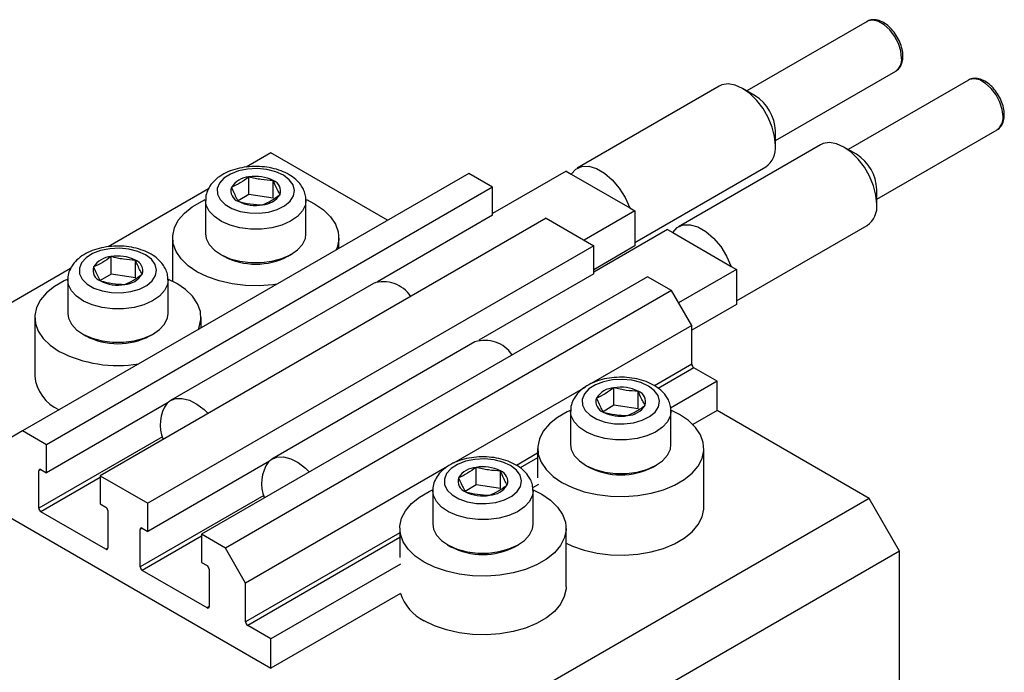
# Model space of a CAD drawing. Units: millimetres. Extents: x 15 to 462, y 5 to 292.
# Drawn here: x 116 to 185, y 96 to 141 of the extents above; entities that cross this region are included whole.
import ezdxf

# ---------------------------------------------------------------- set-up
doc = ezdxf.new("R2010")
doc.units = ezdxf.units.MM

msp = doc.modelspace()

# ---------------------------------------------------------------- linework, layer by layer
at = {"color": 7, "linetype": 'Continuous', "lineweight": 25}
for p, q in [((175.459, 141.237), (167.07, 136.394)), ((169.07, 132.93), (177.459, 137.773)), ((177.432, 137.758), (177.459, 137.773)), ((165.147, 136.727), (155.247, 131.012)), ((182.53, 137.155), (174.141, 132.312)), ((167.656, 136.056), (166.772, 136.566)), ((169.07, 132.586), (169.07, 133.606)), ((176.141, 128.848), (184.53, 133.691)), ((184.503, 133.676), (184.53, 133.691)), ((172.218, 132.645), (162.319, 126.93)), ((133.891, 132.075), (132.16, 131.076)), ((142.022, 127.381), (133.891, 132.075)), ((174.727, 131.974), (173.843, 132.484)), ((147.68, 130.648), (116.567, 112.687)), ((149.342, 129.688), (147.68, 130.648)), ((154.468, 130.81), (149.342, 127.851)), ((154.468, 130.81), (154.834, 130.599)), ((154.834, 130.599), (158.911, 128.246)), ((159.276, 125.833), (168.397, 131.098)), ((132.356, 129.171), (132.356, 130.395)), ((134.052, 128.922), (134.052, 130.147)), ((149.342, 129.688), (118.229, 111.727)), ((129.536, 129.561), (122.543, 125.524)), ((132.356, 129.171), (131.597, 128.721)), ((134.052, 128.922), (132.356, 129.171)), ((149.342, 127.729), (149.342, 129.688)), ((176.141, 128.504), (176.141, 129.524)), ((129.331, 128.77), (129.331, 126.435)), ((136.331, 126.435), (136.331, 128.77)), ((136.359, 128.814), (136.932, 128.524)), ((149.342, 127.729), (141.315, 123.095)), ((159.276, 128.035), (155.741, 125.994)), ((158.911, 128.246), (159.276, 128.035)), ((159.276, 128.035), (159.276, 125.585)), ((153.089, 127.525), (121.977, 109.564)), ((153.089, 127.525), (156.413, 125.606)), ((161.539, 126.728), (156.413, 123.769)), ((161.539, 126.728), (161.905, 126.517)), ((161.905, 126.517), (165.982, 124.164)), ((166.348, 121.751), (175.468, 127.016)), ((127.031, 126.157), (127.031, 123.127)), ((138.631, 125.424), (138.631, 126.157)), ((156.413, 125.606), (125.3, 107.645)), ((130.355, 125.006), (130.596, 124.867)), ((135.065, 124.867), (135.306, 125.006)), ((156.413, 123.647), (156.413, 125.606)), ((159.276, 125.585), (156.413, 123.932)), ((122.739, 123.619), (122.739, 124.844)), ((124.435, 123.37), (124.435, 124.595)), ((119.919, 124.009), (79.444, 100.643)), ((122.739, 123.619), (121.98, 123.169)), ((124.435, 123.37), (122.739, 123.619)), ((156.413, 123.647), (148.386, 119.013)), ((166.348, 123.953), (162.317, 121.626)), ((165.982, 124.164), (166.348, 123.953)), ((166.348, 123.953), (166.348, 121.503)), ((119.714, 123.218), (119.714, 120.883)), ((126.714, 120.883), (126.714, 123.218)), ((141.03, 122.978), (126.888, 114.814)), ((160.16, 123.443), (129.048, 105.482)), ((161.822, 122.483), (160.16, 123.443)), ((161.822, 122.483), (130.709, 104.522)), ((163.236, 120.034), (161.822, 122.483)), ((166.348, 121.503), (163.236, 119.707)), ((117.414, 120.605), (117.414, 116.523)), ((129.014, 119.872), (129.014, 120.605)), ((163.236, 120.034), (156.226, 115.987)), ((163.236, 117.339), (163.236, 120.034)), ((120.739, 119.454), (120.979, 119.316)), ((125.449, 119.316), (125.689, 119.454)), ((148.101, 118.896), (133.959, 110.732)), ((165.004, 116.156), (163.378, 117.094)), ((165.004, 116.156), (161.756, 114.281)), ((165.004, 114.114), (165.004, 116.156)), ((155.816, 115.75), (146.609, 110.435)), ((157.812, 114.475), (157.812, 115.7)), ((159.508, 114.226), (159.508, 115.451)), ((126.714, 114.666), (118.229, 109.768)), ((154.787, 114.074), (154.787, 111.739)), ((157.812, 114.475), (157.053, 114.026)), ((159.508, 114.226), (157.812, 114.475)), ((161.787, 111.739), (161.787, 114.074)), ((162.388, 113.829), (161.82, 114.117)), ((165.004, 114.114), (163.309, 113.136)), ((175.611, 107.991), (165.004, 114.114)), ((116.567, 112.687), (115.153, 111.87)), ((118.229, 111.727), (116.567, 112.687)), ((118.229, 109.768), (118.229, 111.727)), ((152.487, 111.462), (152.487, 109.42)), ((164.087, 107.379), (164.087, 111.462)), ((133.785, 110.584), (125.3, 105.686)), ((117.699, 107.298), (117.699, 109.91)), ((117.84, 109.992), (118.229, 109.768)), ((146.199, 110.199), (132.124, 102.073)), ((148.195, 108.924), (148.195, 110.149)), ((149.891, 108.675), (149.891, 109.9)), ((155.811, 110.311), (156.052, 110.172)), ((160.521, 110.172), (160.762, 110.311)), ((121.977, 109.564), (121.977, 107.604)), ((121.977, 109.564), (125.3, 107.645)), ((145.17, 108.523), (145.17, 106.188)), ((148.195, 108.924), (147.436, 108.474)), ((149.891, 108.675), (148.195, 108.924)), ((152.541, 108.961), (152.14, 108.729)), ((152.17, 106.188), (152.17, 108.523)), ((113.385, 107.991), (133.891, 96.153)), ((175.611, 107.991), (121.163, 76.559)), ((177.732, 104.317), (175.611, 107.991)), ((121.977, 107.604), (122.365, 107.38)), ((122.507, 107.135), (122.507, 104.522)), ((125.3, 105.686), (125.3, 107.645)), ((122.365, 104.44), (117.84, 107.053)), ((124.77, 103.215), (124.77, 105.828)), ((124.911, 105.91), (125.3, 105.686)), ((142.87, 105.91), (142.87, 103.869)), ((154.47, 101.827), (154.47, 105.91)), ((129.048, 105.482), (129.048, 103.522)), ((130.709, 104.522), (129.048, 105.482)), ((132.124, 102.073), (130.709, 104.522)), ((146.195, 104.759), (146.435, 104.62)), ((150.905, 104.62), (151.145, 104.759)), ((177.732, 104.317), (123.285, 72.885)), ((177.732, 72.472), (177.732, 104.317)), ((129.048, 103.522), (129.437, 103.298)), ((129.578, 103.053), (129.578, 100.44)), ((142.925, 103.409), (133.891, 98.195)), ((129.437, 100.358), (124.911, 102.971)), ((132.124, 99.378), (132.124, 102.073)), ((142.925, 101.368), (133.891, 96.153)), ((133.891, 98.195), (132.265, 99.133)), ((133.891, 96.153), (133.891, 98.195))]:
    msp.add_line(p, q, dxfattribs=at)
at = {"color": 8, "linetype": 'Continuous', "lineweight": 25}
for p, q in [((163.236, 117.339), (160.64, 115.84)), ((163.378, 117.094), (160.892, 115.659)), ((126.316, 112.272), (117.699, 107.298)), ((152.487, 111.134), (151.023, 110.289)), ((152.487, 110.807), (151.275, 110.108)), ((117.84, 109.992), (117.699, 109.91)), ((121.977, 109.441), (117.84, 107.053)), ((133.387, 108.19), (124.77, 103.215)), ((124.911, 105.91), (124.77, 105.828)), ((129.048, 105.359), (124.911, 102.971)), ((142.87, 105.582), (132.124, 99.378)), ((142.87, 105.256), (132.265, 99.133)), ((122.507, 104.522), (122.365, 104.44)), ((129.578, 100.44), (129.437, 100.358))]:
    msp.add_line(p, q, dxfattribs=at)
at = {"color": 8, "linetype": 'Continuous', "lineweight": 25, "flags": 128}
for points in [[(177.873, 138.689), (177.816, 139.182), (177.649, 139.701), (177.385, 140.205), (177.047, 140.651), (176.66, 141.005), (176.258, 141.238), (175.872, 141.33), (175.533, 141.274), (175.459, 141.237)], [(184.944, 134.607), (184.887, 135.1), (184.72, 135.619), (184.456, 136.123), (184.118, 136.569), (183.731, 136.923), (183.329, 137.156), (182.943, 137.248), (182.604, 137.192), (182.53, 137.155)], [(136.331, 128.772), (136.287, 128.451), (136.087, 128.029), (135.735, 127.642), (135.248, 127.308), (134.647, 127.043), (133.961, 126.858), (133.223, 126.762), (132.466, 126.76), (131.726, 126.853), (131.038, 127.034), (130.434, 127.298), (129.941, 127.629), (129.584, 128.015), (129.379, 128.435), (129.331, 128.767)], [(126.714, 123.22), (126.67, 122.899), (126.47, 122.478), (126.119, 122.091), (125.631, 121.757), (125.03, 121.491), (124.345, 121.306), (123.606, 121.21), (122.849, 121.209), (122.109, 121.301), (121.421, 121.483), (120.817, 121.746), (120.325, 122.078), (119.968, 122.463), (119.762, 122.884), (119.714, 123.215)], [(161.787, 114.076), (161.743, 113.755), (161.543, 113.334), (161.191, 112.947), (160.703, 112.613), (160.103, 112.347), (159.417, 112.162), (158.678, 112.067), (157.922, 112.065), (157.182, 112.157), (156.494, 112.339), (155.889, 112.602), (155.397, 112.934), (155.04, 113.319), (154.835, 113.74), (154.787, 114.072)], [(152.17, 108.525), (152.126, 108.204), (151.926, 107.782), (151.574, 107.396), (151.087, 107.061), (150.486, 106.796), (149.8, 106.611), (149.062, 106.515), (148.305, 106.513), (147.565, 106.606), (146.877, 106.788), (146.273, 107.051), (145.781, 107.383), (145.424, 107.768), (145.218, 108.188), (145.17, 108.52)]]:
    msp.add_lwpolyline(points, dxfattribs=at)
at = {"color": 7, "linetype": 'Continuous', "lineweight": 25, "flags": 128}
for points in [[(169.07, 132.586), (169.012, 133.21), (168.842, 133.869), (168.569, 134.53), (168.205, 135.16), (167.769, 135.728), (167.283, 136.205), (166.772, 136.566), (166.26, 136.795), (165.775, 136.879), (165.339, 136.815), (165.147, 136.727)], [(176.141, 128.504), (176.083, 129.128), (175.913, 129.787), (175.64, 130.448), (175.276, 131.078), (174.84, 131.646), (174.354, 132.123), (173.843, 132.484), (173.331, 132.713), (172.846, 132.797), (172.41, 132.732), (172.218, 132.645)], [(135.429, 129.846), (135.166, 130.206), (134.755, 130.516), (134.224, 130.758), (133.605, 130.916), (132.937, 130.981), (132.263, 130.947), (131.624, 130.817), (131.061, 130.6), (130.61, 130.309), (130.298, 129.963), (130.145, 129.582), (130.161, 129.192), (130.344, 128.816), (130.684, 128.478), (131.159, 128.199), (131.739, 127.998), (132.387, 127.886), (133.063, 127.87), (133.725, 127.952), (134.33, 128.127), (134.842, 128.383), (135.226, 128.704), (135.461, 129.071), (135.53, 129.46), (135.429, 129.846)], [(154.834, 130.599), (155.148, 130.947), (155.563, 131.135), (156.055, 131.15), (156.594, 130.992), (157.15, 130.672), (157.69, 130.206), (158.182, 129.623), (158.597, 128.956), (158.911, 128.246)], [(134.287, 122.916), (134.021, 122.88), (133.07, 122.811), (132.113, 122.834), (131.176, 122.948), (130.283, 123.149), (129.46, 123.432), (128.729, 123.789), (128.11, 124.211), (127.62, 124.686), (127.272, 125.202), (127.075, 125.743), (127.036, 126.295), (127.154, 126.844), (127.427, 127.374), (127.848, 127.871), (128.405, 128.321), (129.082, 128.712), (129.307, 128.816)], [(136.932, 128.524), (137.551, 128.103), (138.041, 127.627), (138.39, 127.112), (138.586, 126.571), (138.626, 126.019), (138.507, 125.47), (138.445, 125.316)], [(161.905, 126.517), (162.219, 126.865), (162.634, 127.052), (163.126, 127.068), (163.665, 126.91), (164.221, 126.59), (164.761, 126.124), (165.253, 125.541), (165.668, 124.874), (165.982, 124.164)], [(129.331, 126.435), (129.379, 126.1), (129.584, 125.679), (129.941, 125.294), (130.434, 124.962), (131.038, 124.699), (131.726, 124.517), (132.466, 124.425), (133.223, 124.427), (133.961, 124.522), (134.647, 124.707), (135.248, 124.973), (135.735, 125.307), (136.087, 125.694), (136.287, 126.115), (136.331, 126.435)], [(125.813, 124.294), (125.549, 124.654), (125.138, 124.965), (124.607, 125.207), (123.988, 125.365), (123.32, 125.429), (122.646, 125.395), (122.008, 125.266), (121.445, 125.049), (120.993, 124.758), (120.681, 124.411), (120.528, 124.031), (120.544, 123.64), (120.728, 123.264), (121.067, 122.926), (121.542, 122.648), (122.122, 122.446), (122.77, 122.334), (123.447, 122.319), (124.108, 122.401), (124.714, 122.575), (125.225, 122.831), (125.61, 123.153), (125.844, 123.519), (125.913, 123.908), (125.813, 124.294)], [(119.715, 123.276), (119.465, 123.16), (118.788, 122.769), (118.232, 122.319), (117.811, 121.822), (117.537, 121.292), (117.419, 120.744), (117.459, 120.191), (117.655, 119.65), (118.003, 119.135), (118.494, 118.66), (119.113, 118.238)], [(128.828, 119.765), (128.891, 119.918), (129.009, 120.467), (128.969, 121.019), (128.773, 121.561), (128.425, 122.076), (127.934, 122.551), (127.315, 122.973), (126.706, 123.279)], [(119.714, 120.883), (119.762, 120.548), (119.968, 120.128), (120.325, 119.743), (120.817, 119.411), (121.421, 119.148), (122.109, 118.966), (122.849, 118.873), (123.606, 118.875), (124.345, 118.971), (125.03, 119.156), (125.631, 119.422), (126.119, 119.756), (126.47, 120.142), (126.67, 120.564), (126.714, 120.883)], [(160.885, 115.151), (160.621, 115.51), (160.211, 115.821), (159.68, 116.063), (159.061, 116.221), (158.393, 116.285), (157.719, 116.252), (157.08, 116.122), (156.517, 115.905), (156.066, 115.614), (155.754, 115.267), (155.601, 114.887), (155.616, 114.496), (155.8, 114.12), (156.14, 113.782), (156.615, 113.504), (157.194, 113.302), (157.843, 113.19), (158.519, 113.175), (159.181, 113.257), (159.786, 113.432), (160.297, 113.688), (160.682, 114.009), (160.917, 114.376), (160.986, 114.764), (160.885, 115.151)], [(126.714, 114.691), (126.843, 114.786), (127.239, 114.946), (127.698, 114.962), (128.199, 114.834), (128.718, 114.567), (129.231, 114.173), (129.503, 113.909)], [(154.758, 114.119), (154.538, 114.017), (153.861, 113.626), (153.304, 113.175), (152.883, 112.679), (152.61, 112.149), (152.491, 111.6), (152.531, 111.047), (152.728, 110.506), (153.076, 109.991), (153.566, 109.516), (154.185, 109.094), (154.916, 108.737), (155.739, 108.454), (156.632, 108.252), (157.569, 108.139), (158.526, 108.116), (159.477, 108.185), (160.395, 108.342), (161.255, 108.585), (162.035, 108.907), (162.712, 109.298), (163.269, 109.748), (163.69, 110.244), (163.963, 110.774), (164.082, 111.323), (164.042, 111.876), (163.845, 112.417), (163.497, 112.932), (163.007, 113.407), (162.388, 113.829), (162.388, 113.829)], [(154.787, 111.739), (154.835, 111.405), (155.04, 110.984), (155.397, 110.599), (155.889, 110.267), (156.494, 110.004), (157.182, 109.822), (157.922, 109.73), (158.678, 109.731), (159.417, 109.827), (160.103, 110.012), (160.703, 110.278), (161.191, 110.612), (161.543, 110.999), (161.743, 111.42), (161.787, 111.739)], [(133.785, 110.609), (133.914, 110.704), (134.31, 110.864), (134.769, 110.88), (135.27, 110.752), (135.789, 110.485), (136.302, 110.091), (136.574, 109.827)], [(151.269, 109.599), (151.005, 109.959), (150.594, 110.269), (150.063, 110.511), (149.444, 110.669), (148.776, 110.734), (148.102, 110.7), (147.463, 110.571), (146.901, 110.354), (146.449, 110.063), (146.137, 109.716), (145.984, 109.335), (146, 108.945), (146.183, 108.569), (146.523, 108.231), (146.998, 107.952), (147.578, 107.751), (148.226, 107.639), (148.902, 107.623), (149.564, 107.705), (150.17, 107.88), (150.681, 108.136), (151.066, 108.457), (151.3, 108.824), (151.369, 109.213), (151.269, 109.599)], [(144.569, 103.542), (143.95, 103.964), (143.459, 104.439), (143.111, 104.955), (142.914, 105.496), (142.875, 106.048), (142.993, 106.597), (143.267, 107.127), (143.687, 107.624), (144.244, 108.074), (144.921, 108.465), (145.162, 108.576)], [(152.179, 108.576), (152.771, 108.278), (153.39, 107.856), (153.881, 107.381), (154.229, 106.865), (154.425, 106.324), (154.465, 105.772), (154.346, 105.223), (154.073, 104.693), (153.652, 104.196), (153.096, 103.746), (152.418, 103.355), (151.639, 103.034), (150.778, 102.791), (149.86, 102.633), (148.91, 102.565), (147.952, 102.587), (147.015, 102.701), (146.123, 102.902), (145.3, 103.185), (144.569, 103.542), (144.569, 103.542)], [(154.47, 104.858), (154.916, 104.654), (155.739, 104.371), (156.632, 104.17), (157.569, 104.056), (158.526, 104.033), (159.477, 104.102), (160.395, 104.26), (161.255, 104.503), (162.035, 104.824), (162.712, 105.215), (163.269, 105.665), (163.69, 106.162), (163.963, 106.692), (164.082, 107.24), (164.087, 107.379)], [(145.17, 106.188), (145.218, 105.853), (145.424, 105.432), (145.781, 105.047), (146.273, 104.715), (146.877, 104.452), (147.565, 104.27), (148.305, 104.178), (149.062, 104.18), (149.8, 104.275), (150.486, 104.46), (151.087, 104.726), (151.574, 105.06), (151.926, 105.447), (152.126, 105.869), (152.17, 106.188)], [(154.47, 101.827), (154.465, 101.689), (154.346, 101.14), (154.073, 100.61), (153.652, 100.113), (153.096, 99.663), (152.418, 99.272), (151.639, 98.951), (150.778, 98.708), (149.86, 98.55), (148.91, 98.482), (147.952, 98.505), (147.015, 98.618), (146.123, 98.819), (145.3, 99.102), (144.569, 99.46)]]:
    msp.add_lwpolyline(points, dxfattribs=at)
at = {"color": 8, "linetype": 'Continuous', "lineweight": 25}
for centre in [(176.89, 138.582), (183.961, 134.5)]:
    msp.add_arc(centre, 0.989, 305.11209, 6.20009, dxfattribs=at)
at = {"color": 7, "linetype": 'Continuous', "lineweight": 25}
for centre, radius, start, end in [((166.057, 133.5), 3.015, 2.02674, 57.96789), ((167.482, 132.408), 1.598, 304.91595, 6.39623), ((173.128, 129.418), 3.015, 2.02674, 57.96789), ((132.458, 128.83), 1.569, 93.74083, 147.54504), ((132.832, 127.734), 2.704, 63.1719, 100.13522), ((133.785, 129.414), 0.78, 342.07864, 69.96819), ((131.876, 129.432), 0.78, 162.07864, 249.96819), ((133.203, 130.016), 1.569, 273.74083, 327.54504), ((132.83, 131.112), 2.704, 243.1719, 280.13522), ((174.553, 128.326), 1.598, 304.91595, 6.39623), ((122.842, 123.279), 1.569, 93.74083, 147.54504), ((123.215, 122.182), 2.704, 63.1719, 100.13522), ((124.168, 123.863), 0.78, 342.07864, 69.96819), ((132.831, 129.149), 4.83, 242.43968, 297.56032), ((122.26, 123.88), 0.78, 162.07864, 249.96819), ((123.586, 124.464), 1.569, 273.74083, 327.54504), ((123.213, 125.561), 2.704, 243.1719, 280.13522), ((141.733, 120.78), 2.308, 34.07231, 107.72913), ((123.214, 123.598), 4.83, 242.43968, 297.56032), ((148.804, 116.698), 2.308, 34.07231, 107.72913), ((123.226, 126.292), 9.044, 242.94688, 279.18899), ((163.543, 117.353), 0.307, 182.60548, 237.39452), ((120.336, 116.826), 2.938, 185.93204, 245.3881), ((157.914, 114.135), 1.569, 93.74083, 147.54504), ((158.288, 113.038), 2.704, 63.1719, 100.13522), ((159.241, 114.719), 0.78, 342.07864, 69.96819), ((157.332, 114.737), 0.78, 162.07864, 249.96819), ((128.799, 113.107), 2.635, 144.81681, 202.5441), ((158.285, 116.417), 2.704, 243.1719, 280.13522), ((158.659, 115.321), 1.569, 273.74083, 327.54504), ((117.785, 109.924), 0.0873, 50.79671, 189.21404), ((135.87, 109.025), 2.635, 144.81681, 202.5441), ((148.297, 108.583), 1.569, 93.74083, 147.54504), ((148.671, 107.487), 2.704, 63.1719, 100.13522), ((149.624, 109.167), 0.78, 342.07864, 69.96819), ((158.287, 114.454), 4.83, 242.43968, 297.56032), ((147.716, 109.185), 0.78, 162.07864, 249.96819), ((149.042, 109.769), 1.569, 273.74083, 327.54504), ((148.669, 110.865), 2.704, 243.1719, 280.13522), ((118.006, 107.311), 0.307, 182.60548, 237.39452), ((122.2, 107.121), 0.307, 2.60548, 57.39452), ((124.856, 105.842), 0.0873, 50.79671, 189.21404), ((122.421, 104.508), 0.0873, 230.79671, 9.21404), ((148.67, 108.902), 4.83, 242.43968, 297.56032), ((125.077, 103.229), 0.307, 182.60548, 237.39452), ((129.271, 103.039), 0.307, 2.60548, 57.39452), ((145.984, 102.341), 3.211, 197.64693, 243.83958), ((129.492, 100.426), 0.0873, 230.79671, 9.21404), ((132.431, 99.392), 0.307, 182.60548, 237.39452)]:
    msp.add_arc(centre, radius, start, end, dxfattribs=at)
for points, knots in [([(177.961, 138.811), (177.958, 138.894), (177.949, 139.133), (177.851, 139.551), (177.644, 140.041), (177.355, 140.495), (177.004, 140.882), (176.61, 141.174), (176.209, 141.343), (175.835, 141.367), (175.573, 141.321), (175.47, 141.235), (175.453, 141.22)], [0, 0, 0, 0, 0.063204, 0.180946, 0.298347, 0.415616, 0.533421, 0.652495, 0.773656, 0.879213, 0.979828, 1, 1, 1, 1]), ([(177.422, 137.757), (177.429, 137.759), (177.549, 137.797), (177.724, 137.985), (177.901, 138.299), (177.957, 138.594), (177.96, 138.772), (177.961, 138.811)], [0, 0, 0, 0, 0.01899, 0.317558, 0.609965, 0.915195, 1, 1, 1, 1]), ([(185.032, 134.729), (185.029, 134.812), (185.02, 135.051), (184.922, 135.469), (184.715, 135.958), (184.426, 136.413), (184.075, 136.8), (183.681, 137.092), (183.28, 137.261), (182.907, 137.285), (182.644, 137.239), (182.541, 137.153), (182.524, 137.138)], [0, 0, 0, 0, 0.063204, 0.180946, 0.298347, 0.415616, 0.533421, 0.652495, 0.773656, 0.879213, 0.979828, 1, 1, 1, 1]), ([(184.493, 133.675), (184.5, 133.677), (184.62, 133.715), (184.795, 133.903), (184.972, 134.217), (185.028, 134.512), (185.032, 134.69), (185.032, 134.729)], [0, 0, 0, 0, 0.01899, 0.317558, 0.609965, 0.915195, 1, 1, 1, 1]), ([(136.148, 129.544), (136.093, 129.643), (135.955, 129.892), (135.627, 130.239), (135.163, 130.572), (134.597, 130.839), (133.952, 131.027), (133.26, 131.127), (132.551, 131.137), (131.852, 131.055), (131.186, 130.883), (130.578, 130.62), (130.075, 130.279), (129.694, 129.88), (129.452, 129.448), (129.33, 129.066), (129.344, 128.837), (129.349, 128.766)], [0, 0, 0, 0, 0.0444508, 0.1111928, 0.1809177, 0.2540234, 0.3283301, 0.4024311, 0.4763426, 0.5504586, 0.6251499, 0.700953, 0.7782359, 0.8460555, 0.9101103, 0.9717787, 1, 1, 1, 1]), ([(132.356, 130.395), (132.155, 130.249), (131.748, 129.953), (131.34, 129.766), (131.135, 129.672)], [0, 0, 0, 0, 0.494564, 1, 1, 1, 1]), ([(134.052, 130.147), (133.772, 130.16), (133.207, 130.189), (132.642, 130.326), (132.356, 130.395)], [0, 0, 0, 0, 0.494564, 1, 1, 1, 1]), ([(134.527, 129.174), (134.407, 129.386), (134.248, 129.667), (134.091, 130.052), (134.052, 130.147)], [0, 0, 0, 0, 0.75393, 1, 1, 1, 1]), ([(131.135, 129.672), (131.254, 129.393), (131.413, 129.023), (131.571, 128.764), (131.609, 128.7)], [0, 0, 0, 0, 0.75393, 1, 1, 1, 1]), ([(133.305, 128.451), (133.507, 128.543), (133.914, 128.729), (134.321, 129.025), (134.527, 129.174)], [0, 0, 0, 0, 0.494564, 1, 1, 1, 1]), ([(136.32, 128.773), (136.316, 128.91), (136.307, 129.177), (136.2, 129.423), (136.148, 129.544)], [0, 0, 0, 0, 0.51183, 1, 1, 1, 1]), ([(131.609, 128.7), (131.889, 128.631), (132.454, 128.494), (133.02, 128.465), (133.305, 128.451)], [0, 0, 0, 0, 0.4945642, 1, 1, 1, 1]), ([(126.532, 123.992), (126.476, 124.092), (126.338, 124.341), (126.011, 124.688), (125.547, 125.021), (124.981, 125.287), (124.336, 125.475), (123.644, 125.575), (122.935, 125.585), (122.235, 125.504), (121.57, 125.331), (120.961, 125.068), (120.459, 124.728), (120.078, 124.329), (119.835, 123.896), (119.713, 123.514), (119.728, 123.286), (119.732, 123.214)], [0, 0, 0, 0, 0.044451, 0.111193, 0.180918, 0.254023, 0.32833, 0.402431, 0.476343, 0.550459, 0.62515, 0.700953, 0.778236, 0.846056, 0.91011, 0.971779, 1, 1, 1, 1]), ([(122.739, 124.844), (122.538, 124.697), (122.131, 124.401), (121.724, 124.215), (121.518, 124.12)], [0, 0, 0, 0, 0.494564, 1, 1, 1, 1]), ([(124.435, 124.595), (124.156, 124.609), (123.59, 124.637), (123.025, 124.774), (122.739, 124.844)], [0, 0, 0, 0, 0.494564, 1, 1, 1, 1]), ([(124.91, 123.623), (124.79, 123.834), (124.632, 124.115), (124.474, 124.5), (124.435, 124.595)], [0, 0, 0, 0, 0.75393, 1, 1, 1, 1]), ([(121.518, 124.12), (121.638, 123.842), (121.796, 123.472), (121.954, 123.212), (121.993, 123.148)], [0, 0, 0, 0, 0.75393, 1, 1, 1, 1]), ([(123.689, 122.899), (123.89, 122.991), (124.297, 123.177), (124.704, 123.473), (124.91, 123.623)], [0, 0, 0, 0, 0.494564, 1, 1, 1, 1]), ([(126.703, 123.221), (126.699, 123.358), (126.69, 123.626), (126.584, 123.872), (126.532, 123.992)], [0, 0, 0, 0, 0.51183, 1, 1, 1, 1]), ([(121.993, 123.148), (122.272, 123.08), (122.838, 122.942), (123.403, 122.914), (123.689, 122.899)], [0, 0, 0, 0, 0.494564, 1, 1, 1, 1]), ([(161.604, 114.848), (161.549, 114.948), (161.41, 115.197), (161.083, 115.544), (160.619, 115.877), (160.053, 116.143), (159.408, 116.331), (158.716, 116.432), (158.007, 116.441), (157.308, 116.36), (156.642, 116.188), (156.034, 115.924), (155.531, 115.584), (155.15, 115.185), (154.908, 114.752), (154.786, 114.37), (154.8, 114.142), (154.805, 114.07)], [0, 0, 0, 0, 0.044451, 0.111193, 0.180918, 0.254023, 0.32833, 0.402431, 0.476343, 0.550459, 0.62515, 0.700953, 0.778236, 0.846056, 0.91011, 0.971779, 1, 1, 1, 1]), ([(157.812, 115.7), (157.61, 115.554), (157.203, 115.258), (156.796, 115.071), (156.59, 114.977)], [0, 0, 0, 0, 0.494564, 1, 1, 1, 1]), ([(159.508, 115.451), (159.228, 115.465), (158.663, 115.493), (158.098, 115.631), (157.812, 115.7)], [0, 0, 0, 0, 0.494564, 1, 1, 1, 1]), ([(159.983, 114.479), (159.863, 114.691), (159.704, 114.971), (159.547, 115.357), (159.508, 115.451)], [0, 0, 0, 0, 0.75393, 1, 1, 1, 1]), ([(156.59, 114.977), (156.71, 114.698), (156.869, 114.328), (157.026, 114.068), (157.065, 114.004)], [0, 0, 0, 0, 0.75393, 1, 1, 1, 1]), ([(161.776, 114.078), (161.772, 114.214), (161.763, 114.482), (161.656, 114.728), (161.604, 114.848)], [0, 0, 0, 0, 0.51183, 1, 1, 1, 1]), ([(157.065, 114.004), (157.345, 113.936), (157.91, 113.798), (158.475, 113.77), (158.761, 113.755)], [0, 0, 0, 0, 0.4945642, 1, 1, 1, 1]), ([(158.761, 113.755), (158.963, 113.847), (159.37, 114.034), (159.777, 114.329), (159.983, 114.479)], [0, 0, 0, 0, 0.494564, 1, 1, 1, 1]), ([(151.988, 109.297), (151.932, 109.396), (151.794, 109.645), (151.467, 109.993), (151.002, 110.325), (150.436, 110.592), (149.792, 110.78), (149.1, 110.88), (148.391, 110.89), (147.691, 110.808), (147.026, 110.636), (146.417, 110.373), (145.914, 110.032), (145.534, 109.633), (145.291, 109.201), (145.169, 108.819), (145.183, 108.59), (145.188, 108.519)], [0, 0, 0, 0, 0.044451, 0.111193, 0.180918, 0.254023, 0.32833, 0.402431, 0.476343, 0.550459, 0.62515, 0.700953, 0.778236, 0.846056, 0.91011, 0.971779, 1, 1, 1, 1]), ([(148.195, 110.149), (147.994, 110.002), (147.587, 109.706), (147.18, 109.519), (146.974, 109.425)], [0, 0, 0, 0, 0.494564, 1, 1, 1, 1]), ([(149.891, 109.9), (149.612, 109.914), (149.046, 109.942), (148.481, 110.079), (148.195, 110.149)], [0, 0, 0, 0, 0.494564, 1, 1, 1, 1]), ([(150.366, 108.927), (150.246, 109.139), (150.087, 109.42), (149.93, 109.805), (149.891, 109.9)], [0, 0, 0, 0, 0.75393, 1, 1, 1, 1]), ([(146.974, 109.425), (147.094, 109.146), (147.252, 108.777), (147.41, 108.517), (147.449, 108.453)], [0, 0, 0, 0, 0.75393, 1, 1, 1, 1]), ([(152.159, 108.526), (152.155, 108.663), (152.146, 108.93), (152.04, 109.176), (151.988, 109.297)], [0, 0, 0, 0, 0.51183, 1, 1, 1, 1]), ([(149.145, 108.204), (149.346, 108.296), (149.753, 108.482), (150.16, 108.778), (150.366, 108.927)], [0, 0, 0, 0, 0.494564, 1, 1, 1, 1]), ([(147.449, 108.453), (147.728, 108.384), (148.293, 108.247), (148.859, 108.218), (149.145, 108.204)], [0, 0, 0, 0, 0.494564, 1, 1, 1, 1])]:
    msp.add_open_spline(points, degree=3, knots=knots, dxfattribs=at)

doc.saveas('drawing.dxf')
